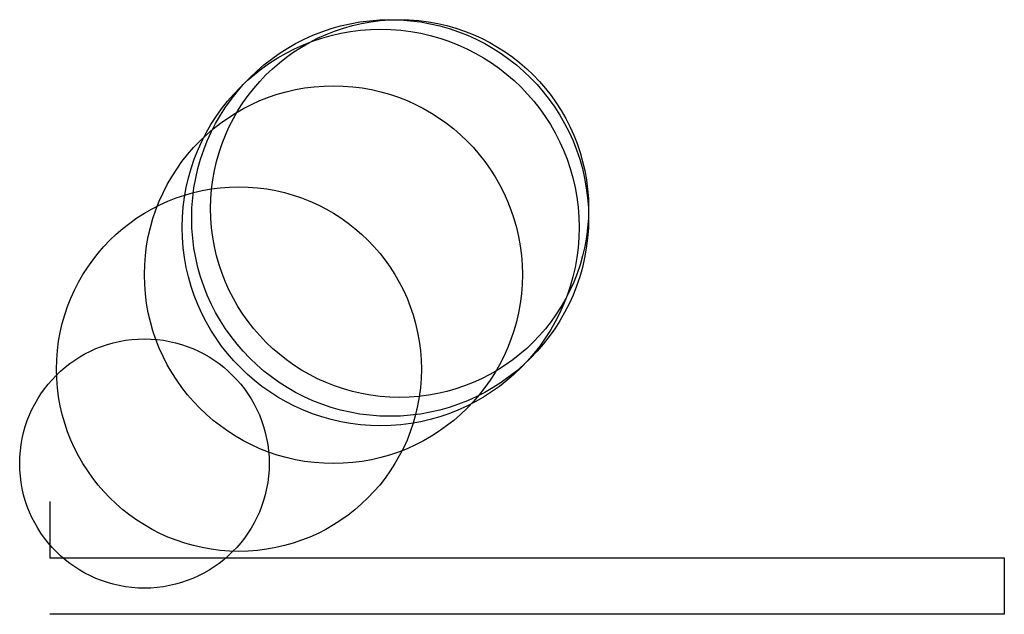
# Model space of a CAD drawing. Units: metres. Extents: x -32 to 5100, y -60 to 7100.
import ezdxf

# ---------------------------------------------------------------- set-up
doc = ezdxf.new("R2010")
doc.units = ezdxf.units.M

msp = doc.modelspace()

# ---------------------------------------------------------------- linework, layer by layer
for p, q in [((0, 59.69), (0, 0)), ((0, 0), (252.4681, 0)), ((252.4681, 0), (504.9363, 0)), ((504.9363, 0), (757.4044, 0)), ((757.4044, 0), (1009.873, 0)), ((1009.873, 0), (1009.873, -59.69)), ((252.4681, -59.69), (0, -59.69)), ((504.9363, -59.69), (252.4681, -59.69)), ((757.4044, -59.69), (504.9363, -59.69)), ((1009.873, -59.69), (757.4044, -59.69))]:
    msp.add_line(p, q)
for centre, radius in [((360, 360), 210), ((370, 370), 200), ((350, 350), 210), ((300, 300), 200), ((200, 200), 193), ((100, 100), 132)]:
    msp.add_circle(centre, radius)

doc.saveas('drawing.dxf')
